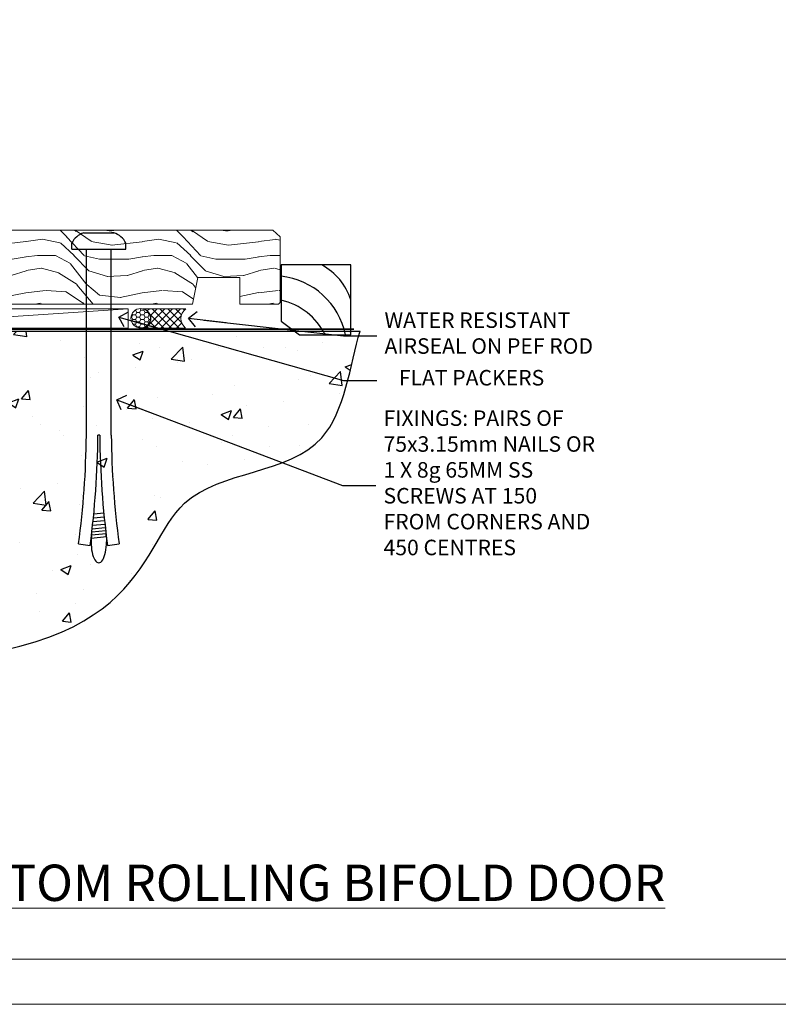
# Model space of a CAD drawing. Units: millimetres. Extents: x 1413 to 9766, y 792 to 2193.
# Drawn here: x 6437 to 6632, y 1048 to 1301 of the extents above; entities that cross this region are included whole.
import ezdxf
from ezdxf import colors
from ezdxf.entities.mleader import LeaderData, LeaderLine
from ezdxf.math import Vec2, Vec3

# ---------------------------------------------------------------- set-up
doc = ezdxf.new("R2010")
doc.units = ezdxf.units.MM
doc.linetypes.add('Dashed', pattern=[564.444447, 282.222223, -282.222223])
doc.layers.add('Aluminium Systems Ltd Joinery Detail', color=7, linetype='Continuous')
doc.layers.add('Aluminium Systems Ltd Notes', color=7, linetype='Continuous')
doc.layers.add('No Print', color=7, linetype='Continuous', plot=False)
doc.styles.add('ASL TXT 50', font='romans.shx', dxfattribs={"height": 100})
doc.styles.get("Standard").update_dxf_attribs({"font": 'arial.ttf'})

# ---------------------------------------------------------------- blocks, each defined once
blk = doc.blocks.new('Title Thermacolour Pemium 55mm Bifold Door BR')
at = {"layer": 'Aluminium Systems Ltd Joinery Detail', "lineweight": 5, "insert": (0, 50.03), "char_height": 9.375, "width": 553.0825, "attachment_point": 1, "style": 'ASL TXT 50'}
blk.add_mtext('{\\fArial|b0|i0|c0|p34;\\W8.1664;\\L    \\W1;PREMIUM 55mm BOTTOM ROLLING BIFOLD DOOR}', dxfattribs=at)
blk = doc.blocks.new('_Open90')
at = {"color": 0, "linetype": 'ByBlock', "lineweight": -2}
for p, q in [((0, 0), (-2.44, 0)), ((-0.5, 0.5), (0, 0)), ((0, 0), (-0.5, -0.5))]:
    blk.add_line(p, q, dxfattribs=at)
blk = doc.blocks.new('6.5x75 Hammer Screw')
for p, q in [((-3.85, 4.15), (3.85, 4.15)), ((3.85, 4.15), (3.23, 4.15)), ((-6.95, 0), (-6.95, 1.5)), ((-6.95, 0), (6.95, 0)), ((-3.22, -48), (-3.22, 0)), ((3.22, -48), (3.22, 0)), ((6.95, 0), (6.95, 1.5)), ((0.22, -48), (-0.22, -48)), ((-1.3, -68.2), (1.27, -67.95)), ((-1.61, -71.19), (1.58, -70.89)), ((-1.51, -70.25), (1.48, -69.97)), ((-1.41, -69.3), (1.38, -69.03)), ((-1.9, -73.68), (1.86, -73.32)), ((-1.81, -72.9), (1.77, -72.56)), ((-1.71, -72.08), (1.67, -71.76)), ((-5.22, -76), (-2.25, -76.4)), ((-2, -74.5), (1.95, -74.12)), ((-2, -74.5), (-2, -75.45)), ((2, -74.5), (2, -75.45)), ((2.25, -76.4), (5.22, -76))]:
    blk.add_line(p, q)
for centre, radius, start, end in [((-2.65, -0.4), 4.7, 104.823, 156.2272), ((2.65, -0.4), 4.7, 23.7728, 75.177), ((-229.88, -45.88), 226.67, 352.3642, 359.4645), ((-229.88, -45.88), 229.67, 352.3642, 359.4715), ((229.88, -45.88), 229.67, 180.5285, 187.6358), ((229.88, -45.88), 226.67, 180.5355, 187.6358), ((-2.37, -73.32), 0.546, 331.4544, 14.7898), ((2.32, -72.95), 0.546, 164.5946, 208.9721), ((2.32, -73.72), 0.546, 146.1373, 227.8116), ((-2.37, -74.09), 0.546, 312.1884, 33.6736)]:
    blk.add_arc(centre, radius, start, end)
blk.add_ellipse((0, -75.45), major_axis=(0, -5.4), ratio=0.37037, start_param=4.712389, end_param=7.853982)
blk = doc.blocks.new('Fibre Cement Weatherboard CC ThermaColour Liner 45mm Floor')
at = {"layer": 'Aluminium Systems Ltd Joinery Detail', "lineweight": 5}
h = blk.add_hatch(dxfattribs=at)
h.set_pattern_fill('WOOD-3', color=256, scale=97.5, angle=30, style=0, pattern_type=2)
h.set_pattern_definition([(4.7636, (498.1692, -7151.8264), (-330.0000284, -29.999746), [3.61248, -357.63537]), (348.6901, (501.769, -7151.5264), (120.0000226, -29.999929), [4.58913, -148.38147]), (315, (506.27, -7152.426), (-3e-14, -30.00001), [3.39411, -39.03228]), (313.1524, (508.6692, -7154.8264), (420.00008502, -449.99992613), [6.57951, -651.37185]), (347.0054, (513.1692, -7159.6264), (-270.000023, 59.9999273), [4.00251, -396.24741]), (360, (517.07, -7160.526), (30, -30), [7.5, -22.5]), (9.4623, (524.569, -7160.5264), (-150.0000232, -29.9999442), [3.64965, -178.83321]), (5.7106, (498.1692, -7159.9264), (-269.9999827, -30.0000394), [3.01497, -298.48131]), (360, (501.17, -7159.626), (30, -30), [4.5, -25.5]), (331.6992, (505.6692, -7159.6264), (329.9998536, -180.0002662), [4.42944, -438.51525]), (307.875, (509.5692, -7161.7264), (-120.0000559, 149.999973), [6.84105, -335.21157]), (320.7106, (513.7692, -7167.1264), (180.0000192, -149.99998896), [4.26381, -422.11632]), (353.6598, (517.0692, -7169.8264), (239.9999821, -30.0000474), [5.43324, -266.22831]), (11.8887, (522.4692, -7170.4264), (-419.99991903, -90.00031606), [5.82495, -576.66969]), (6.7098, (498.1692, -7169.2264), (270.00002993, 29.99981644), [5.13516, -508.3821]), (356.6335, (503.2692, -7168.6264), (479.99997966, -30.0003289), [5.10882, -505.77279]), (326.3099, (508.369, -7168.9264), (-59.999987, 30.00004), [5.40834, -102.75822]), (312.5104, (512.8692, -7171.9264), (299.99972155, -330.0002602), [4.88364, -483.48096]), (345.0686, (516.1692, -7175.5264), (330.00001605, -89.9999086), [4.65726, -461.06799]), (360, (520.67, -7176.726), (30, -30), [3.6, -26.4]), (12.9946, (524.2692, -7176.7264), (270.000023, 59.9999273), [4.00251, -396.24741]), (360, (507.47, -7146.726), (30, -30), [0, -30]), (136.8476, (511.6692, -7151.2264), (449.99992613, -420.00008502), [6.57951, -651.37185]), (153.4349, (506.869, -7176.726), (-29.999975, 30.00004), [2.68329, -64.39875]), (171.8699, (504.469, -7175.5264), (-179.9999933, 29.9999807), [4.24263, -207.88938]), (203.1986, (500.2692, -7174.9264), (-149.999992, -60.0000398), [2.28474, -226.18845]), (333.4349, (511.669, -7151.226), (29.999975, -30.00004), [3.35409, -63.72795]), (353.2902, (514.6692, -7152.7264), (-270.00002993, 29.99981644), [5.13516, -508.3821]), (10.1247, (519.7692, -7153.3264), (509.99996369, 90.00025766), [8.53287, -844.75488]), (10.3048, (498.1692, -7148.5264), (180.0000288, 29.9998463), [3.35409, -332.05608]), (344.4759, (501.4692, -7147.9264), (-330.00003074, 89.99993333), [5.60445, -554.84178]), (317.1211, (506.8692, -7149.4264), (-390.0000238, 359.9999926), [5.7315, -567.41769]), (325.3048, (511.0692, -7153.3264), (299.99982777, -210.0002583), [4.74342, -469.59822]), (350.5377, (514.969, -7156.0264), (150.0000232, -29.9999442), [5.47449, -177.0084]), (6.5819, (520.3692, -7156.9264), (-510.00004314, -59.99960101), [7.85175, -777.3234]), (8.1301, (498.169, -7156.0264), (-179.9999933, -29.9999807), [4.24263, -207.88938]), (348.6901, (502.369, -7155.4264), (120.0000226, -29.999929), [4.58913, -148.38147]), (317.4896, (506.8692, -7156.3264), (-330.0002602, 299.99972155), [4.88364, -483.48096]), (315, (510.47, -7159.626), (-3e-14, -30.00001), [5.51544, -36.91098]), (342.646, (514.3692, -7163.5264), (-390.00006057, 119.99983507), [5.02893, -497.86272]), (3.3665, (519.1692, -7165.0264), (-479.99997966, -30.0003289), [5.10882, -505.77279]), (17.1027, (524.2692, -7164.7264), (300.0000519, 89.9998648), [4.08045, -403.96368]), (8.7462, (498.1692, -7163.5264), (209.9999801, 30.0001259), [3.94587, -390.64251]), (345.0686, (502.0692, -7162.9264), (330.00001605, -89.9999086), [4.65726, -461.06799]), (327.9946, (506.5692, -7164.1264), (-149.9999683, 90.0000332), [5.6604, -277.35906]), (310.1009, (511.3692, -7167.1264), (-329.9999418, 390.00005789), [7.45185, -737.7327]), (344.0546, (516.169, -7172.8264), (-120.0000038, 29.9999967), [4.36806, -214.03524]), (6.009, (520.3692, -7174.0264), (299.99999253, 29.99997952), [5.7315, -567.41769]), (23.1986, (526.0692, -7173.4264), (149.999992, 60.0000398), [2.28474, -226.18845]), (9.4623, (498.169, -7172.5264), (-150.0000232, -29.9999442), [3.64965, -178.83321]), (349.992, (501.7692, -7171.9264), (329.99998664, -60.00010416), [5.17881, -512.7015]), (322.5946, (506.8692, -7172.8264), (389.99977395, -300.00029858), [6.42027, -635.60775]), (330.9454, (511.9692, -7146.7264), (210.0000115, -120.0000008), [3.08868, -305.78022]), (349.2157, (514.6692, -7148.2264), (-479.9999851, 90.0000165), [6.41328, -634.91349]), (7.125, (520.9692, -7149.4264), (-210.0000114, -29.9999485), [7.25604, -234.6117])])
h.paths.add_polyline_path([(96.23, 17.31), (94.35, 19.08), (-13.79, 19.08), (-13.79, 0), (73.65, 0), (74.98, 6.87), (85.86, 6.87), (85.86, 0), (95.79, 0), (96.23, 0.42)])
h = blk.add_hatch(dxfattribs=at)
h.set_pattern_fill('HONEY', color=256, scale=0.221113, angle=360, style=0)
h.set_pattern_definition([(0, (-460.0509, -267.321), (1.0530483, 0.60797756), [0.7020322, -1.4040644]), (120, (-460.0509, -267.321), (-1.05304816, 0.6079778), [0.7020322, -1.4040644]), (60, (-460.0509, -267.321), (1e-07, 1.21595534), [-1.4040644, 0.7020322])])
edge = h.paths.add_edge_path()
edge.add_arc((60.28, -3.63), 2.5, 0, 180)
edge.add_arc((60.28, -3.63), 2.5, 180, 360)
h = blk.add_hatch(dxfattribs=at)
h.set_pattern_fill('NET', color=256, scale=0.442225, angle=225, style=0)
h.set_pattern_definition([(315, (-1827.5101, 4374.442), (-0.99282344, -0.99282344), []), (225, (-1827.5101, 4374.442), (-0.99282344, 0.99282344), [])])
edge = h.paths.add_edge_path()
edge.add_line((71.88, -6.19), (61.14, -6.2))
edge.add_arc((60.3, -3.74), 2.6, -71.2564, 76.9454)
edge.add_line((60.89, -1.2), (71.92, -1.2))
edge.add_arc((73.83, -3.71), 3.15, 127.1389, 231.8374)
at = {"elevation": -1}
blk.add_lwpolyline([(101.19, -7.91), (114.47, -7.91), (114.47, 10.09), (96.47, 10.09), (96.47, -4.37), (101.19, -7.91)], dxfattribs=at)
for centre, radius, start, end in [((99.33, -3.87, -1), 15.93, 18.1551, 61.2344), ((94.41, -11.81, -1), 19.11, 11.7794, 83.8215), ((92.79, -15.36, -1), 16.79, 26.345, 77.3246)]:
    blk.add_arc(centre, radius, start, end)
at = {"layer": 'Aluminium Systems Ltd Joinery Detail', "lineweight": 5}
blk.add_line((-16.85, -6.2), (57.08, -1.2), dxfattribs=at)
for points in [[(95.79, 0), (85.86, 0), (85.86, 6.87), (74.98, 6.87), (73.65, 0), (-13.79, 0), (-13.79, 19.08), (94.35, 19.08), (96.23, 17.31), (96.23, 0.42)], [(-16.85, -6.2), (57.08, -6.2), (57.08, -1.2), (-16.85, -1.2)]]:
    blk.add_lwpolyline(points, close=True, dxfattribs=at)
blk.add_lwpolyline([(60.86, -6.21), (71.88, -6.19, -0.491511), (71.92, -1.2), (60.89, -1.2, -0.810102)], format="xyb", close=True, dxfattribs=at)
at = {"layer": 'Aluminium Systems Ltd Joinery Detail', "lineweight": 5, "ltscale": 0.12}
blk.add_circle((60.28, -3.63), 2.5, dxfattribs=at)
blk.add_blockref('6.5x75 Hammer Screw', (49.5, 14.2))
blk = doc.blocks.new('90 Concrete Sill CC')
at = {"layer": 'Aluminium Systems Ltd Joinery Detail'}
h = blk.add_hatch(dxfattribs=at)
h.set_pattern_fill('AR-CONC', color=256, scale=0.15)
h.set_pattern_definition([(50, (-5579.594, -2594.783), (27.3277, -2.39086), [2.8575, -31.4325]), (355, (-5579.594, -2594.783), (-5.28651, 28.65853), [2.286, -25.14609]), (100.45144, (-5577.317, -2594.982), (22.04119, 26.26766), [2.4285, -26.71354]), (46.1842, (-5579.594, -2587.163), (40.66186, -6.30635), [4.28625, -47.14875]), (96.63556, (-5576.206, -2587.69), (35.61062, 37.11392), [3.64275, -40.07034]), (351.18415, (-5579.594, -2587.163), (35.61062, 37.11392), [3.429, -37.71896]), (21, (-5575.784, -2589.068), (22.74216, -15.33978), [2.8575, -31.4325]), (326, (-5575.784, -2589.068), (9.2703, 27.6282), [2.286, -25.146]), (71.45144, (-5573.89, -2590.346), (32.01246, 12.28842), [2.4285, -26.71349]), (37.5, (-5579.594, -2594.783), (0.46329, 12.683256), [0, -24.8412, 0, -25.527, 0, -25.24125]), (7.5, (-5579.594, -2594.783), (10.02295, 15.027086), [0, -14.5542, 0, -24.2697, 0, -9.62025]), (327.5, (-5588.091, -2594.783), (20.33859, -0.859312), [0, -9.525, 0, -29.718, 0, -39.4335]), (317.5, (-5591.9, -2594.783), (22.219377, 3.813974), [0, -12.3825, 0, -19.7358, 0, -28.0035])])
edge = h.paths.add_edge_path()
edge.add_spline(control_points=[(2.75, -77.33), (80.14, -79.2), (74.36, -26.33), (129.08, -30.09), (132.26, -0.88), (134.82, 7.75)], knot_values=[177.537471, 177.537471, 177.537471, 177.537471, 227.455421, 263.56182, 289.18489, 289.18489, 289.18489, 289.18489], degree=3, periodic=0)
edge.add_line((134.82, 7.75), (2.75, 7.75))
edge.add_line((2.75, 7.75), (2.75, -77.33))
blk.add_line((2.75, 7.75), (2.75, -77.33), dxfattribs=at)
at = {"layer": 'Aluminium Systems Ltd Joinery Detail', "linetype": 'Dashed', "ltscale": 0.01, "const_width": 0.5, "elevation": -1}
blk.add_lwpolyline([(2.25, -77.33), (2.25, 8.25), (133.23, 8.25)], dxfattribs=at)
at = {"layer": 'Aluminium Systems Ltd Joinery Detail', "elevation": -1}
blk.add_lwpolyline([(2.75, -77.33), (2.75, 7.75), (134.82, 7.75)], dxfattribs=at)
at = {"layer": 'Aluminium Systems Ltd Joinery Detail'}
blk.add_open_spline([(2.75, -77.33), (80.14, -79.2, -1), (74.36, -26.33, -1), (129.08, -30.09, -1), (132.26, -0.88, -1), (134.82, 7.75, -1)], degree=3, knots=[177.537471, 177.537471, 177.537471, 177.537471, 227.455421, 263.56182, 289.18489, 289.18489, 289.18489, 289.18489], dxfattribs=at)
blk = doc.blocks.new('Page Layout')
at = {"layer": 'Aluminium Systems Ltd Joinery Detail', "color": 8, "lineweight": 5}
blk.add_line((0, 11.67), (553.08, 11.67), dxfattribs=at)
blk.add_lwpolyline([(0, 694.64), (0, 0), (553.08, 0), (553.08, 694.64)], close=True, dxfattribs=at)
blk = doc.blocks.new('Page Layout Group')
at = {"layer": 'No Print'}
blk.add_blockref('Page Layout', (4800, 0), dxfattribs=at)
blk = doc.blocks.new('Liner Sill Text ThermaColour')
at = {"layer": 'Aluminium Systems Ltd Notes', "color": 3, "lineweight": 5, "ltscale": 0.12}
ml = blk.add_multileader_mtext('Standard', dxfattribs=at)
ml.set_content('FLAT PACKERS', color=3)
ml.set_leader_properties(color=8)
ml.set_arrow_properties(name='OPEN90')
ml.build(insert=Vec2(0, 0))
ml.multileader.update_dxf_attribs({"text_left_attachment_type": 2, "text_right_attachment_type": 2})
ctx = ml.context
ctx.base_point, ctx.plane_origin = Vec3(85.27, -31.45), Vec3(153.88, 127.61)
ctx.left_attachment, ctx.right_attachment, ctx.text_align_type = 2, 2, 2
notes = []
notes.append((ctx, [(1, (1, 1, 0), (76.67, -31.45), (1, 0), 8.6, [(0, [(18.82, -15.16)], 0, [])])]))
ctx.mtext.insert, ctx.mtext.width, ctx.mtext.defined_height, ctx.mtext.alignment, ctx.mtext.line_spacing_style, ctx.mtext.flow_direction = Vec3(128.44, -28.78), 63.8711, 9.45, 3, 2, 5
ml = blk.add_multileader_mtext('Standard', dxfattribs=at)
ml.set_content('WATER RESISTANT\\PAIRSEAL ON PEF ROD', color=3)
ml.set_leader_properties(color=8)
ml.set_arrow_properties(name='OPEN90')
ml.build(insert=Vec2(0, 0))
ml.multileader.update_dxf_attribs({"text_left_attachment_type": 2, "text_right_attachment_type": 2})
ctx = ml.context
ctx.base_point, ctx.plane_origin = Vec3(85.27, -19.94), Vec3(-56.78, -2.38)
ctx.left_attachment, ctx.right_attachment = 2, 2
notes.append((ctx, [(0, (1, 1, 0), (76.67, -19.94), (1, 0), 8.6, [(0, [(36.75, -15.47)], 0, [])])]))
ctx.mtext.insert, ctx.mtext.width, ctx.mtext.line_spacing_style, ctx.mtext.flow_direction = Vec3(87.27, -13.94), 79.8654, 2, 5
ml = blk.add_multileader_mtext('Standard', dxfattribs=at)
ml.set_content('FIXINGS: PAIRS OF 75x3.15mm NAILS OR 1 X 8g 65MM SS SCREWS AT 150 FROM CORNERS AND 450 CENTRES', color=3)
ml.set_leader_properties(color=8)
ml.set_arrow_properties(name='OPEN90')
ml.build(insert=Vec2(0, 0))
ml.multileader.update_dxf_attribs({"text_left_attachment_type": 2, "text_right_attachment_type": 2})
ctx = ml.context
ctx.base_point, ctx.plane_origin = Vec3(85.02, -58.52), Vec3(-73.9, -74.08)
ctx.left_attachment, ctx.right_attachment = 2, 2
notes.append((ctx, [(0, (1, 1, 0), (76.43, -58.52), (1, 0), 8.6, [(0, [(18.26, -36.45)], 0, [])])]))
ctx.mtext.insert, ctx.mtext.width, ctx.mtext.line_spacing_style, ctx.mtext.flow_direction = Vec3(87.02, -39.19), 55.1661, 2, 5
for ctx, leaders in notes:
    for number, flags, end, landing, length, lines in leaders:
        leader = LeaderData()
        leader.index, (leader.has_last_leader_line, leader.has_dogleg_vector, leader.attachment_direction) = number, flags
        leader.last_leader_point, leader.dogleg_vector, leader.dogleg_length = Vec3(end), Vec3(landing), length
        for number, points, colour, breaks in lines:
            line = LeaderLine()
            line.index, line.vertices, line.color, line.breaks = number, Vec3.list(points), colors.encode_raw_color(colour), breaks
            leader.lines.append(line)
        ctx.leaders.append(leader)

msp = doc.modelspace()

# ---------------------------------------------------------------- block references
msp.add_blockref('Fibre Cement Weatherboard CC ThermaColour Liner 45mm Floor', (6407.59, 1228.04, 1))
at = {"layer": 'Aluminium Systems Ltd Joinery Detail'}
for name, p in [('Page Layout Group', (1413.03, 1047.61)), ('90 Concrete Sill CC', (6389.6, 1213.33, 1)), ('Title Thermacolour Pemium 55mm Bifold Door BR', (6213.03, 1033.58))]:
    msp.add_blockref(name, p, dxfattribs=at)
at = {"layer": 'Aluminium Systems Ltd Joinery Detail', "linetype": 'Dashed'}
msp.add_blockref('Liner Sill Text ThermaColour', (6443.45, 1239.85), dxfattribs=at)

doc.saveas('drawing.dxf')
